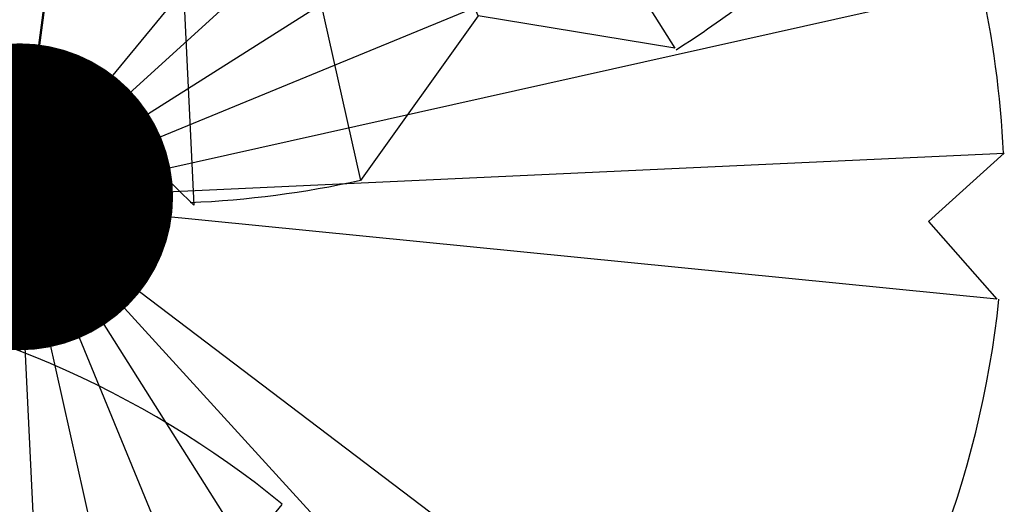
# Model space of a CAD drawing. Units: metres. Extents: x 1298 to 1514, y 1774 to 2074.
# Drawn here: x 1318 to 1321, y 1882 to 1883 of the extents above; entities that cross this region are included whole.
import ezdxf

# ---------------------------------------------------------------- set-up
doc = ezdxf.new("R2010")
doc.units = ezdxf.units.M
doc.layers.add('2CONIFERA', color=92, linetype='Continuous')

# ---------------------------------------------------------------- blocks, each defined once
blk = doc.blocks.new('ARPLS506')
at = {"linetype": 'Continuous'}
for p, q in [((0.06070982161928562, 0.4842215266992369), (0.001474944913891107, 0.04043015283292561)), ((0.3051711661185355, 0.3789150998323265), (0.02121990381569105, 0.03384848996246781)), ((0.02592108137122118, 0.02820707737760841), (0.3578243799534722, 0.3309630627499605)), ((0.02968202309446077, 0.02162542976341886), (0.407656887094495, 0.2613855967071377)), ((0.3916728851722073, 0.1636010685429765), (0.03344296481770037, 0.01598401717855857)), ((0.03626368596491858, 0.006581647614190445), (0.4734734114140799, 0.104366191837582)), ((0.03720392099424785, 0.0009402350293301609), (0.485696471613128, 0.02162542976341886)), ((0.485696471613128, 0.02162542976341886), (0.4480870399274224, -0.01222306019904806)), ((0.4819355298898884, -0.05077274297331602), (0.03720392099424785, -0.00658164761418778)), ((0.4480870399274224, -0.01222306019904806), (0.4819355298898884, -0.05077274297331602)), ((0.02498084553892888, -0.02914731320989716), (0.3277368309112827, -0.3610506117921464)), ((0.3860314725873479, -0.2971145727874909), (0.02874178726216847, -0.02632660651598506)), ((0.01933943295406948, -0.03290825493313676), (0.2581593648684581, -0.4108831189331728)), ((0.1603748367042979, -0.3948991170108833), (0.01275778533988081, -0.03666919665637636)), ((-0.06716228529664114, -0.4842215266992351), (-0.007927408591246632, -0.04043015283292384)), ((-0.002285996809348489, -0.04043015283292384), (0.01933943295406948, -0.4889227034518049)), ((0.004295651607803208, -0.03948991780359545), (0.1020801950282326, -0.4766996432527559)), ((0.1603748367042979, -0.3948991170108833), (0.1020801950282326, -0.4766996432527559)), ((0.2581593648684581, -0.4108831189331728), (0.1603748367042979, -0.3948991170108833)), ((-0.02297119074047593, -0.447552330042857), (-0.06716228529664114, -0.4842215266992351)), ((-0.02297119074047593, -0.447552330042857), (0.01933943295406948, -0.4889227034518049))]:
    blk.add_line(p, q, dxfattribs=at)
blk.add_circle((-0.003226231838677762, 0), 0.04043015283292526, dxfattribs=at)
blk.add_circle((-0.003226231838677762, 0), 0.04043015283292526, dxfattribs=at)
for radius, start, end in [(0.4889227034518056, 50.85800269000001, 82.47824184), (0.4889227034518056, 2.532586, 12.67231546), (0.4889227034518056, 322.64604845, 354.02567669), (0.4879824684224763, 302.46270753, 312.50367235), (0.4879824684224763, 272.42727007, 282.45699318)]:
    blk.add_arc((-0.003226231838677762, 0), radius, start, end, dxfattribs=at)

msp = doc.modelspace()

# ---------------------------------------------------------------- linework, layer by layer
at = {"layer": '2CONIFERA', "const_width": 0.5}
msp.add_lwpolyline([(1317.570855165746, 1882.702527691064, 1), (1318.070855165746, 1882.702527691064, 1)], format="xyb", close=True, dxfattribs=at)

# ---------------------------------------------------------------- block references
at = {"layer": '2CONIFERA', "xscale": 6.561679790026247, "yscale": 6.561679790026247, "zscale": 6.561679790026247}
for p in [(1318.261980669255, 1885.883076459555), (1317.842024665939, 1882.702527691064), (1316.672338369683, 1879.213316511748)]:
    msp.add_blockref('ARPLS506', p, dxfattribs=at)

doc.saveas('drawing.dxf')
